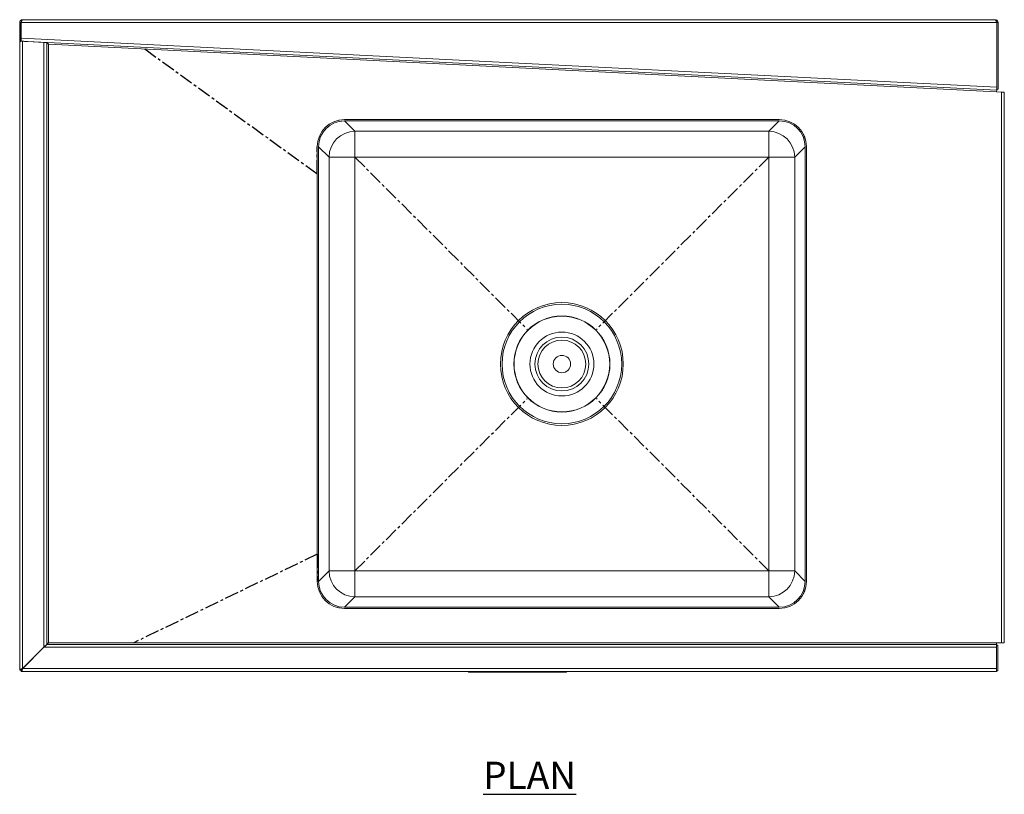
# Model space of a CAD drawing. Units: millimetres. Extents: x 454 to 2800, y -87 to 2620.
# Drawn here: x 454 to 1359, y 1908 to 2620 of the extents above; entities that cross this region are included whole.
import ezdxf

# ---------------------------------------------------------------- set-up
doc = ezdxf.new("R2010")
doc.units = ezdxf.units.MM
doc.linetypes.add('CENTERX2', pattern=[20.32, 12.7, -2.54, 2.54, -2.54])
doc.layers.add('01-6-0600-SHELF', color=7, linetype='Continuous')
doc.styles.add('Meassure', font='arial.ttf')

msp = doc.modelspace()

# ---------------------------------------------------------------- linework, layer by layer
at = {"color": 7, "linetype": 'Continuous', "lineweight": 18}
for p, q in [((454.78, 2617.78), (453.58, 2617.78)), ((453.58, 2617.78), (453.58, 2600.49)), ((454.78, 2617.78), (454.78, 2601.3)), ((1352.41, 2617.78), (454.85, 2617.78)), ((454.85, 2603.48), (454.85, 2617.78)), ((462.58, 2620.48), (456.28, 2620.48)), ((456.35, 2620.48), (1350.91, 2620.48)), ((462.58, 2620.48), (462.58, 2620.48)), ((1352.41, 2617.78), (1353.61, 2617.78)), ((1352.41, 2617.78), (1352.41, 2558.28)), ((1353.61, 2617.78), (1353.61, 2556.68)), ((454.78, 2600.49), (453.58, 2600.49)), ((453.58, 2600.49), (453.58, 2021.86)), ((454.78, 2601.24), (454.78, 2600.49)), ((454.78, 2600.78), (454.78, 2600.88)), ((1352.35, 2555.58), (454.78, 2600.78)), ((454.85, 2603.48), (1352.41, 2558.28)), ((457.42, 2600.65), (456.28, 2600.65)), ((456.28, 2600.58), (456.28, 2023.36)), ((456.28, 2600.58), (475.86, 2599.59)), ((457.92, 2600.49), (460.56, 2600.49)), ((462.58, 2600.26), (462.58, 2600.39)), ((475.86, 2599.59), (475.86, 2042.96)), ((478.56, 2599.51), (478.56, 2045.66)), ((479.8, 2598.29), (479.8, 2598.29)), ((1352.27, 2554.09), (480.06, 2598.01)), ((480.06, 2047.09), (480.06, 2598.01)), ((1352.35, 2555.58), (1352.27, 2554.09)), ((1352.41, 2556.78), (1352.35, 2555.58)), ((1353.61, 2556.68), (1352.41, 2556.68)), ((1356.67, 2553.86), (1352.27, 2554.09)), ((1356.67, 2047.09), (1356.67, 2553.86)), ((1356.67, 2553.86), (1359.37, 2553.86)), ((1359.37, 2553.86), (1359.37, 2047.09)), ((1152.39, 2528.59), (752.36, 2528.59)), ((1152.39, 2527.38), (752.36, 2527.38)), ((761.99, 2517.75), (752.36, 2527.38)), ((1152.37, 2528.59), (752.37, 2528.59)), ((1152.39, 2527.38), (1142.75, 2517.75)), ((1142.75, 2517.75), (761.99, 2517.75)), ((761.99, 2517.75), (761.99, 2493.97)), ((1142.75, 2517.75), (1142.75, 2493.97)), ((727.37, 2503.6), (727.37, 2103.57)), ((727.37, 2503.59), (727.37, 2103.59)), ((728.57, 2503.6), (728.57, 2103.57)), ((728.57, 2503.6), (738.21, 2493.97)), ((1166.54, 2493.97), (1176.17, 2503.6)), ((1176.17, 2103.57), (1176.17, 2503.6)), ((1177.37, 2103.57), (1177.37, 2503.6)), ((1177.37, 2103.59), (1177.37, 2503.59)), ((738.21, 2493.97), (738.21, 2113.2)), ((761.99, 2493.97), (738.21, 2493.97)), ((761.99, 2493.97), (1142.75, 2493.97)), ((761.99, 2113.2), (761.99, 2493.97)), ((1166.54, 2493.97), (1142.75, 2493.97)), ((1142.75, 2493.97), (1142.75, 2113.2)), ((1166.54, 2113.2), (1166.54, 2493.97)), ((738.21, 2113.2), (728.57, 2103.57)), ((761.99, 2113.2), (738.21, 2113.2)), ((761.99, 2113.2), (761.99, 2089.42)), ((1142.75, 2113.2), (761.99, 2113.2)), ((1166.54, 2113.2), (1142.75, 2113.2)), ((1142.75, 2113.2), (1142.75, 2089.42)), ((1176.17, 2103.57), (1166.54, 2113.2)), ((752.36, 2079.79), (761.99, 2089.42)), ((761.99, 2089.42), (1142.75, 2089.42)), ((1142.75, 2089.42), (1152.39, 2079.79)), ((752.36, 2079.79), (1152.39, 2079.79)), ((752.36, 2078.59), (1152.39, 2078.59)), ((752.37, 2078.59), (1152.37, 2078.59)), ((475.86, 2042.96), (456.28, 2023.36)), ((475.93, 2042.89), (456.35, 2023.29)), ((1352.27, 2042.89), (475.93, 2042.89)), ((478.63, 2045.59), (1352.27, 2045.59)), ((1352.27, 2047.09), (480.06, 2047.09)), ((1352.27, 2047.09), (1352.27, 2045.59)), ((1352.27, 2047.09), (1356.67, 2047.09)), ((1352.27, 2045.59), (1352.27, 2044.97)), ((1353.47, 2044.97), (1352.27, 2044.97)), ((1352.27, 2044.97), (1352.27, 2044.57)), ((1352.27, 2044.57), (1352.27, 2042.89)), ((1352.27, 2042.89), (1352.27, 2023.29)), ((1353.47, 2044.97), (1353.47, 2021.17)), ((1359.37, 2047.09), (1356.67, 2047.09)), ((454.78, 2021.86), (453.58, 2021.86)), ((454.85, 2021.79), (454.85, 2020.59)), ((1352.27, 2020.59), (454.85, 2020.59)), ((456.35, 2023.29), (1352.27, 2023.29)), ((866.5, 2020.59), (866.5, 2020.09)), ((871.5, 2020.09), (866.5, 2020.09)), ((871.5, 2020.59), (871.5, 2020.09)), ((951.5, 2020.09), (871.5, 2020.09)), ((951.5, 2020.59), (951.5, 2020.09)), ((956.5, 2020.09), (951.5, 2020.09)), ((956.5, 2020.59), (956.5, 2020.09)), ((1352.27, 2023.29), (1352.27, 2021.61)), ((1352.27, 2021.61), (1352.27, 2021.17)), ((1353.47, 2021.17), (1352.27, 2021.17)), ((1352.27, 2021.17), (1352.27, 2020.59))]:
    msp.add_line(p, q, dxfattribs=at)
at = {"color": 8, "linetype": 'Continuous', "lineweight": 18}
for p, q in [((456.28, 2600.58), (456.28, 2600.71)), ((456.28, 2600.58), (456.28, 2600.65)), ((457.48, 2024.42), (457.48, 2024.56))]:
    msp.add_line(p, q, dxfattribs=at)
at = {"color": 7, "linetype": 'CENTERX2'}
for p, q in [((568.56, 2593.55), (727.37, 2478.59)), ((727.37, 2478.59), (727.37, 2503.59)), ((761.99, 2493.97), (920.55, 2335.41)), ((1142.75, 2493.97), (984.19, 2335.41)), ((761.99, 2113.2), (920.55, 2271.77)), ((1142.75, 2113.2), (984.19, 2271.77)), ((727.37, 2128.59), (558.56, 2047.09)), ((727.37, 2128.59), (727.37, 2103.59))]:
    msp.add_line(p, q, dxfattribs=at)
at = {"color": 7, "linetype": 'Continuous', "lineweight": 18}
for radius in [56.5, 55, 44.2, 44, 29.42, 24.78, 22, 8]:
    msp.add_circle((952.37, 2303.59), radius, dxfattribs=at)
for centre, radius, start, end in [((752.37, 2503.59), 25, 90, 180), ((1152.37, 2503.59), 25, 0, 90), ((762.02, 2493.93), 23.82, 90.08169, 179.91831), ((1142.72, 2493.93), 23.82, 0.08169, 89.91831), ((762.02, 2113.24), 23.82, 180.08169, 269.91831), ((1142.72, 2113.24), 23.82, 270.08169, 359.91831), ((752.37, 2103.59), 25, 180, 270), ((1152.37, 2103.59), 25, 270, 0)]:
    msp.add_arc(centre, radius, start, end, dxfattribs=at)
for centre, major_axis in [((752.39, 2503.57), (-17.7, 17.7)), ((752.39, 2503.57), (-16.85, 16.85)), ((1152.36, 2503.57), (17.7, 17.7)), ((1152.36, 2503.57), (16.85, 16.85)), ((752.39, 2103.6), (-17.7, -17.7)), ((752.39, 2103.6), (-16.85, -16.85)), ((1152.36, 2103.6), (17.7, -17.7)), ((1152.36, 2103.6), (16.85, -16.85))]:
    msp.add_ellipse(centre, major_axis=major_axis, ratio=0.998783, start_param=5.498396, end_param=7.067974, dxfattribs=at)
for points in [[(456.28, 2620.48), (455.93, 2620.44), (455.22, 2620.36), (454.33, 2619.74), (453.7, 2618.85), (453.62, 2618.14), (453.58, 2617.78)], [(1350.91, 2620.48), (1351.26, 2620.44), (1351.97, 2620.36), (1352.86, 2619.74), (1353.49, 2618.85), (1353.57, 2618.14), (1353.61, 2617.78)], [(475.86, 2599.59), (476.22, 2599.58), (476.92, 2599.57), (477.82, 2599.55), (478.44, 2599.53), (478.52, 2599.52), (478.56, 2599.51)], [(1352.41, 2558.28), (1352.4, 2557.93), (1352.37, 2557.22), (1352.35, 2556.33), (1352.33, 2555.71), (1352.34, 2555.62), (1352.35, 2555.58)]]:
    msp.add_open_spline(points, degree=3, dxfattribs=at)
for points, knots in [([(455.24, 2618.86), (455.23, 2618.85), (455.06, 2618.74), (454.86, 2618.36), (454.81, 2617.98), (454.78, 2617.78)], [0, 0, 0, 0, 0.020487, 0.510244, 1, 1, 1, 1]), ([(454.85, 2617.78), (454.96, 2618.11), (455.19, 2618.75), (455.53, 2619.59), (455.87, 2620.21), (456.14, 2620.46), (456.3, 2620.48), (456.35, 2620.48)], [0, 0, 0, 0, 0.227761, 0.455584, 0.683406, 0.911229, 1, 1, 1, 1]), ([(1350.91, 2620.48), (1350.96, 2620.48), (1351.08, 2620.46), (1351.25, 2620.33), (1351.42, 2620.12), (1351.59, 2619.83), (1351.76, 2619.48), (1351.93, 2619.08), (1352.1, 2618.63), (1352.24, 2618.26), (1352.34, 2617.97), (1352.39, 2617.85), (1352.41, 2617.78)], [0, 0, 0, 0, 0.112284, 0.227822, 0.340136, 0.455706, 0.568019, 0.68359, 0.795903, 0.911473, 0.955642, 1, 1, 1, 1]), ([(1352.09, 2618.66), (1352.17, 2618.56), (1352.37, 2618.31), (1352.39, 2617.98), (1352.41, 2617.78)], [0, 0, 0, 0, 0.382637, 1, 1, 1, 1]), ([(454.7, 2600.61), (454.88, 2600.6), (455.34, 2600.59), (455.92, 2600.58), (456.28, 2600.58)], [0, 0, 0, 0, 0.383752, 1, 1, 1, 1]), ([(454.78, 2601.24), (454.78, 2601.34), (454.79, 2601.62), (454.81, 2602.43), (454.83, 2603.13), (454.85, 2603.48)], [0, 0, 0, 0, 0.2245992, 0.6122996, 1, 1, 1, 1]), ([(478.56, 2599.51), (478.57, 2599.49), (478.59, 2599.45), (478.71, 2599.35), (478.86, 2599.23), (479.1, 2599.01), (479.49, 2598.6), (479.85, 2598.23), (480.06, 2598.01)], [0, 0, 0, 0, 0.129965, 0.24922, 0.359037, 0.461047, 0.6816, 1, 1, 1, 1]), ([(480.06, 2598.01), (479.95, 2598.13), (479.71, 2598.38), (479.42, 2598.7), (479.18, 2598.95), (479.01, 2599.13), (478.88, 2599.29), (478.79, 2599.41), (478.71, 2599.51), (478.67, 2599.56), (478.65, 2599.58), (478.64, 2599.58), (478.63, 2599.58)], [0, 0, 0, 0, 0.174921, 0.355101, 0.462113, 0.571174, 0.6557, 0.742519, 0.827129, 0.914686, 0.957156, 1, 1, 1, 1]), ([(478.56, 2045.66), (478.54, 2045.61), (478.49, 2045.53), (478.09, 2045.21), (477.53, 2044.62), (476.74, 2043.83), (476.19, 2043.28), (475.86, 2042.96)], [0, 0, 0, 0, 0.168026, 0.303016, 0.547278, 0.731513, 1, 1, 1, 1]), ([(475.93, 2042.89), (476.26, 2043.21), (476.81, 2043.76), (477.6, 2044.55), (478.19, 2045.11), (478.51, 2045.51), (478.59, 2045.56), (478.63, 2045.59)], [0, 0, 0, 0, 0.268487, 0.452722, 0.696984, 0.831974, 1, 1, 1, 1]), ([(480.06, 2047.09), (479.85, 2046.88), (479.49, 2046.53), (479.09, 2046.13), (478.85, 2045.91), (478.69, 2045.78), (478.58, 2045.69), (478.57, 2045.67), (478.56, 2045.66)], [0, 0, 0, 0, 0.317123, 0.533606, 0.649593, 0.764524, 0.88061, 1, 1, 1, 1]), ([(478.63, 2045.59), (478.65, 2045.6), (478.68, 2045.62), (478.84, 2045.82), (479.12, 2046.14), (479.55, 2046.57), (479.9, 2046.91), (480.06, 2047.09)], [0, 0, 0, 0, 0.158494, 0.316864, 0.480102, 0.746, 1, 1, 1, 1]), ([(456.28, 2023.36), (455.96, 2023.24), (455.31, 2023.02), (454.47, 2022.67), (453.86, 2022.33), (453.6, 2022.06), (453.59, 2021.9), (453.58, 2021.86)], [0, 0, 0, 0, 0.227784, 0.455629, 0.683474, 0.911319, 1, 1, 1, 1]), ([(456.28, 2023.36), (456.11, 2023.25), (455.73, 2023.01), (455.23, 2022.64), (454.86, 2022.25), (454.81, 2021.99), (454.78, 2021.86)], [0, 0, 0, 0, 0.2221623, 0.4770496, 0.7320203, 1, 1, 1, 1]), ([(454.85, 2020.59), (454.97, 2020.62), (455.19, 2020.69), (455.53, 2021.21), (455.88, 2021.97), (456.15, 2022.71), (456.31, 2023.16), (456.35, 2023.29)], [0, 0, 0, 0, 0.227739, 0.455539, 0.683339, 0.911139, 1, 1, 1, 1]), ([(454.85, 2021.79), (454.96, 2021.8), (455.2, 2021.84), (455.57, 2022.16), (455.95, 2022.66), (456.22, 2023.07), (456.35, 2023.29)], [0, 0, 0, 0, 0.222282, 0.47704, 0.731881, 1, 1, 1, 1])]:
    msp.add_open_spline(points, degree=3, knots=knots, dxfattribs=at)

# ---------------------------------------------------------------- texts
at = {"layer": '01-6-0600-SHELF', "insert": (922.66, 1925.1), "char_height": 25, "width": 311.3506, "attachment_point": 5, "style": 'Meassure'}
msp.add_mtext('{\\LPLAN}', dxfattribs=at)

doc.saveas('drawing.dxf')
